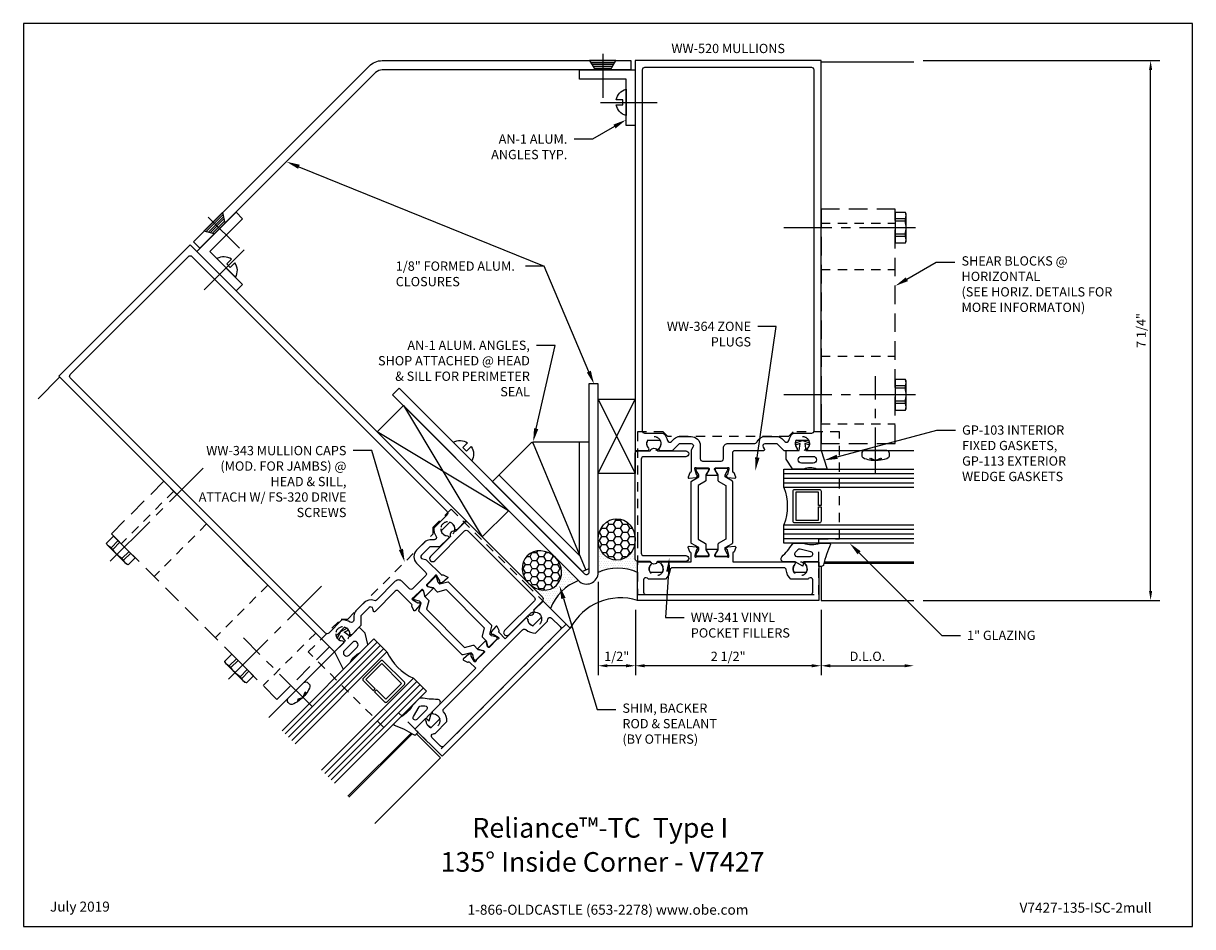
# Model space of a CAD drawing. Units: inches. Extents: x -7.9 to 7.9, y 0 to 12.2.
import ezdxf
from ezdxf import colors
from ezdxf.entities.mleader import LeaderData, LeaderLine
from ezdxf.enums import TextEntityAlignment as Align
from ezdxf.math import Vec2, Vec3

# ---------------------------------------------------------------- set-up
doc = ezdxf.new("R2010")
doc.units = ezdxf.units.IN
doc.header["$MEASUREMENT"] = 0
for name, pattern in [('CENTER', [2, 1.25, -0.25, 0.25, -0.25]), ('CENTER2', [1.125, 0.75, -0.125, 0.125, -0.125]), ('HIDDEN', [0.375, 0.25, -0.125]), ('HIDDEN2', [0.1875, 0.125, -0.0625])]:
    doc.linetypes.add(name, pattern=pattern)
for name, color, linetype in [('Accessory', 7, 'Continuous'), ('Dimension', 3, 'Continuous'), ('Extrusion', 1, 'Continuous'), ('Fastener', 7, 'Continuous'), ('Formed_aluminum', 1, 'Continuous'), ('Gasket', 7, 'Continuous'), ('Glazing', 4, 'Continuous'), ('Misc', 7, 'Continuous'), ('Sealant', 3, 'Continuous'), ('Tag', 7, 'Continuous'), ('Text', 6, 'Continuous'), ('Thermal', 2, 'Continuous'), ('Vis_beyond', 7, 'Continuous')]:
    doc.layers.add(name, color=color, linetype=linetype)
doc.styles.get("Standard").update_dxf_attribs({"font": 'arial.ttf'})
doc.dimstyles.new('FULL', dxfattribs={"dimtxt": 0.125, "dimasz": 0.125, "dimexe": 0.125, "dimexo": 0.125, "dimgap": 0.0625, "dimtad": 1, "dimdec": 4, "dimzin": 3, "dimdsep": 46, "dimlunit": 4, "dimtxsty": 'Standard', "dimcen": 0.125, "dimclrd": 256, "dimclre": 256, "dimclrt": 256, "dimadec": 0, "dimazin": 0, "dimtfac": 1, "dimtdec": 4, "dimtofl": 0, "dimtmove": 0, "dimatfit": 3, "dimfxl": 0, "dimfrac": 2, "dimtolj": 1, "dimtzin": 3, "dimarcsym": 0})
pattern_1 = [(0, (-17.237603, 4.36111), (0.015625, 0.03125), [0, -0.03125])]
pattern_2 = [(0, (-17.237603, 3.36111), (0.09375, 0.05412659), [0.0625, -0.125]), (120, (-17.237603, 3.36111), (-0.09375, 0.05412659), [0.0625, -0.125]), (60, (-17.237603, 3.36111), (2e-17, 0.10825318), [-0.125, 0.0625])]

# ---------------------------------------------------------------- blocks, each defined once
blk = doc.blocks.new('Web_Detail_Title_Block')
at = {"layer": 'defpoints'}
blk.add_lwpolyline([(-5.5, 0), (5.5, 0), (5.5, 8.5), (-5.5, 8.5)], close=True, dxfattribs=at)
at = {"layer": 'Tag', "insert": (0, 0.112), "char_height": 0.094, "attachment_point": 8}
blk.add_mtext_dynamic_manual_height_columns('1-866-OLDCASTLE (653-2278) www.obe.com', width=2.87905, gutter_width=0.625, heights=[0.123], dxfattribs=at)
at = {"layer": 'Tag'}
for tag, p, height in [('SYSTEM_001', (-0.428, 0.837), 0.185), ('DET_NAME_NO_001', (-1.067, 0.484), 0.185), ('DETNO_TITLE_001', (3.872, 0.131), 0.094)]:
    blk.add_attdef(tag, p, '', height=height, dxfattribs=at)
blk.add_attdef('DATE', text='', height=0.094, dxfattribs=at).set_placement((-5.25, 0.112), align=Align.BOTTOM_LEFT)
blk = doc.blocks.new('ww539')
at = {"color": 1}
for points in [[(0.527, -0.374), (0.433, -0.366, -0.176327), (0.426, -0.362), (0.412, -0.348, -0.57735), (0.415, -0.335), (0.42, -0.333, 0.267949), (0.428, -0.325), (0.448, -0.249, 0.065543), (0.449, -0.246), (0.449, -0.24, 0.6885), (0.428, -0.232, -0.213422), (0.419, -0.236), (0.268, -0.236, 0.414214), (0.256, -0.248), (0.256, -0.257, 0.137872), (0.258, -0.263), (0.294, -0.322, -0.585524), (0.287, -0.334), (0.151, -0.334, -0.585524), (0.144, -0.322), (0.18, -0.263, 0.137872), (0.182, -0.257), (0.182, -0.248, 0.414214), (0.17, -0.236), (0.019, -0.236, -0.213422), (0.01, -0.232, 0.6885), (-0.011, -0.24), (-0.011, -0.246, 0.065543), (-0.01, -0.249), (0.01, -0.325, 0.267949), (0.018, -0.333), (0.023, -0.335, -0.57735), (0.026, -0.348), (0.012, -0.362, -0.176327), (0.005, -0.366), (-0.089, -0.374, -0.548619), (-0.101, -0.358), (-0.08, -0.302, -0.263828), (-0.072, -0.295, 0.359617), (-0.062, -0.283), (-0.062, -0.031, 0.414214), (-0.093, 0), (-0.48, 0, -0.594879), (-0.491, 0.02), (-0.474, 0.046, 0.594879), (-0.5, 0.094), (-0.656, 0.094), (-0.75, 0), (-0.917, 0, -0.650508), (-0.93, 0.03, 0.325097), (-0.918, 0.14), (-1.082, 0.14, 0.325097), (-1.07, 0.03, -0.650508), (-1.083, 0), (-1.25, 0), (-1.25, 5.25), (1.25, 5.25), (1.25, 0), (1.083, 0, -0.650508), (1.07, 0.03, 0.325097), (1.082, 0.14), (0.918, 0.14, 0.325097), (0.93, 0.03, -0.650508), (0.917, 0), (0.75, 0), (0.656, 0.094), (0.5, 0.094, 0.594879), (0.474, 0.046), (0.495, 0.014, -0.144949), (0.5, -0.003), (0.5, -0.283, 0.359617), (0.51, -0.295, -0.263828), (0.518, -0.302), (0.539, -0.358, -0.548619)], [(0.001, 0.094), (-0.357, 0.094, -0.298978), (-0.385, 0.113, 0.298978), (-0.5, 0.188), (-0.656, 0.188, 0.198912), (-0.722, 0.16), (-0.764, 0.119, -0.592006), (-0.816, 0.134, 0.158392), (-0.875, 0.234), (-1.125, 0.234, -0.414214), (-1.156, 0.265), (-1.156, 5.125, -0.414214), (-1.125, 5.156), (1.125, 5.156, -0.414214), (1.156, 5.125), (1.156, 0.265, -0.414214), (1.125, 0.234), (0.875, 0.234, 0.158392), (0.816, 0.134, -0.592006), (0.764, 0.119), (0.722, 0.16, 0.198912), (0.656, 0.188), (0.5, 0.188, 0.414214), (0.375, 0.063), (0.375, -0.111, -0.414214), (0.344, -0.142), (0.094, -0.142, -0.414214), (0.063, -0.111), (0.063, 0.032, 0.414214)]]:
    blk.add_lwpolyline(points, format="xyb", close=True, dxfattribs=at)
at = {"ltscale": 0.75, "flags": 1}
blk.add_attdef('PD196GP104XXX', (0, 0), '', height=0.0005, dxfattribs=at)
blk = doc.blocks.new('ww219')
at = {"linetype": 'Continuous'}
for points in [[(0.539, -1.307, 0.548619), (0.527, -1.291), (0.433, -1.299, 0.176327), (0.426, -1.303), (0.412, -1.317, 0.57735), (0.415, -1.33), (0.42, -1.332, -0.267949), (0.428, -1.34), (0.448, -1.416, -0.065543), (0.449, -1.419), (0.449, -1.425, -0.6885), (0.428, -1.433, 0.213422), (0.419, -1.429), (0.268, -1.429, -0.414214), (0.256, -1.417), (0.256, -1.408, -0.137872), (0.258, -1.402), (0.294, -1.343, 0.585524), (0.287, -1.331), (0.151, -1.331, 0.585524), (0.144, -1.343), (0.18, -1.402, -0.137872), (0.182, -1.408), (0.182, -1.417, -0.414214), (0.17, -1.429), (0.019, -1.429, 0.213422), (0.01, -1.433, -0.6885), (-0.011, -1.425), (-0.011, -1.419, -0.065543), (-0.01, -1.416), (0.01, -1.34, -0.267949), (0.018, -1.332), (0.023, -1.33, 0.57735), (0.026, -1.317), (0.012, -1.303, 0.176327), (0.005, -1.299), (-0.089, -1.291, 0.548619), (-0.101, -1.307), (-0.08, -1.363, 0.263828), (-0.072, -1.37, -0.359617), (-0.062, -1.382), (-0.062, -1.5), (-0.886, -1.5, 0.650508), (-0.899, -1.53, -0.325097), (-0.887, -1.64), (-1.051, -1.64, -0.325097), (-1.039, -1.53, 0.650508), (-1.052, -1.5), (-1.219, -1.5), (-1.219, -2.019), (1.219, -2.019), (1.219, -1.5), (1.052, -1.5, 0.650508), (1.039, -1.53, -0.325097), (1.051, -1.64), (0.887, -1.64, -0.325097), (0.899, -1.53, 0.650508), (0.886, -1.5), (0.5, -1.5), (0.5, -1.382, -0.359617), (0.51, -1.37, 0.263828), (0.518, -1.363)], [(1.139, -1.908, -0.414214), (1.108, -1.939), (-1.108, -1.939, -0.414214), (-1.139, -1.908), (-1.139, -1.744, -0.653705), (-1.087, -1.721, 0.029281), (-1.071, -1.734), (-0.844, -1.734, 0.193639), (-0.782, -1.608, -0.390577), (-0.751, -1.58), (0.751, -1.58, -0.390577), (0.782, -1.608, 0.193639), (0.844, -1.734), (1.071, -1.734, 0.029281), (1.087, -1.721, -0.653705), (1.139, -1.744)]]:
    blk.add_lwpolyline(points, format="xyb", close=True, dxfattribs=at)
at = {"ltscale": 0.75, "flags": 9}
blk.add_attdef('PD195GP103', (0, 0), '', height=0.0005, dxfattribs=at)
blk = doc.blocks.new('30mm_279800')
blk.add_lwpolyline([(0.08, 0.026), (0.08, 0.017, -0.414214), (0.068, 0.006), (-0.079, 0.006, -0.414214), (-0.09, 0.017), (-0.09, 0.026, -0.137872), (-0.088, 0.032), (-0.053, 0.09), (-0.053, 0.121), (-0.151, 0.177, -0.267949), (-0.156, 0.186), (-0.156, 1.007, -0.267949), (-0.151, 1.016), (-0.053, 1.072), (-0.053, 1.103), (-0.088, 1.161, -0.137872), (-0.09, 1.167), (-0.09, 1.176, -0.414214), (-0.079, 1.187), (0.068, 1.187, -0.414214), (0.08, 1.176), (0.08, 1.167, -0.137872), (0.078, 1.161), (0.043, 1.103), (0.043, 1.026, -0.267949), (0.038, 1.017), (-0.063, 0.959), (-0.063, 0.234), (0.038, 0.176, -0.267949), (0.043, 0.167), (0.043, 0.09), (0.078, 0.032, -0.137872)], format="xyb", close=True)
blk = doc.blocks.new('ww520')
for name in ['ww539', 'ww219']:
    blk.add_blockref(name, (0, 0))
at = {"layer": 'Thermal', "ltscale": 0.75}
blk.add_blockref('30mm_279800', (0.095, -1.429), dxfattribs=at)
at = {"layer": 'Thermal', "ltscale": 0.75, "xscale": -1}
blk.add_blockref('30mm_279800', (0.343, -1.429), dxfattribs=at)
at = {"ltscale": 0.75, "flags": 1}
for tag, p in [('WW-539', (-0.362, 4.91)), ('30MM_279800', (0.701, -0.818)), ('WW-219', (-0.259, -1.821))]:
    blk.add_attdef(tag, p, '', height=0.125, dxfattribs=at)
blk = doc.blocks.new('ww341')
at = {"ltscale": 0.75}
blk.add_lwpolyline([(0.952, -1.495, 0.733799), (1.048, -1.495), (1.219, -1.495, 0.414214), (1.25, -1.464), (1.25, -0.036, 0.414214), (1.219, -0.005), (1.048, -0.005, 0.733799), (0.952, -0.005), (0.571, -0.005, 1), (0.571, -0.085), (1.139, -0.085, -0.414214), (1.17, -0.116), (1.17, -1.384, -0.414214), (1.139, -1.415), (0.571, -1.415, 1), (0.571, -1.495)], format="xyb", close=True, dxfattribs=at)
blk = doc.blocks.new('WW343_modJamb_Plan_BF')
at = {"linetype": 'ByBlock'}
blk.add_lwpolyline([(0.255, -0.904), (0.255, -1.654), (2.693, -1.654), (2.693, -0.904), (2.974, -0.904), (2.974, 0.534), (2.349, 0.534), (2.287, 0.472), (0.661, 0.472), (0.599, 0.534), (0.255, 0.534)], close=True, dxfattribs=at)
for centre in [(0.474, 0.378), (2.474, 0.378), (0.505, -1.309), (2.443, -1.309)]:
    blk.add_circle(centre, 0.095, dxfattribs=at)
blk = doc.blocks.new('gp103_dyn')
at = {"linetype": 'ByBlock'}
for points in [[(-0.343, 0.196, -0.181296), (-0.343, 0.013, 0.089915), (-0.343, 0.01), (-0.343, -0.127, 0.253837), (-0.339, -0.136), (-0.209, -0.22), (-0.093, -0.22), (-0.093, -0.045), (0.001, -0.03), (-0.018, -0.086), (0.011, -0.095), (0.042, 0), (0.011, 0.095), (-0.018, 0.086), (0.001, 0.03), (-0.093, 0.045), (-0.093, 0.25), (-0.33, 0.329, 0.511409), (-0.343, 0.319), (-0.343, 0.2, 0.089915)], [(-0.263, -0.012, 1), (-0.173, -0.012), (-0.173, 0.143, 1), (-0.263, 0.143)]]:
    blk.add_lwpolyline(points, format="xyb", close=True, dxfattribs=at)
blk = doc.blocks.new('*U8')
at = {"linetype": 'ByBlock'}
for points in [[(0.062, 0), (0, 0), (0, -0.204), (0.058, -0.215), (0, -0.316), (0, -0.467, -0.661757), (-0.068, -0.496, 0.034871), (-0.237, -0.354, -0.240121), (-0.25, -0.329), (-0.25, -0.207, -0.070536), (-0.25, -0.205, 0.141777), (-0.25, 0.016, -0.070536), (-0.25, 0.018), (-0.25, 0.151, -0.546649), (-0.236, 0.16, 0.05051), (0.039, 0.066, -0.348792), (0.062, 0.037)], [(-0.073, -0.294), (-0.073, -0.111, 0.885636), (-0.135, -0.104), (-0.171, -0.25, 0.262732), (-0.163, -0.279), (-0.126, -0.316, 0.668179)]]:
    blk.add_lwpolyline(points, format="xyb", close=True, dxfattribs=at)
blk = doc.blocks.new('1.000_glass175')
at = {"linetype": 'ByBlock', "ltscale": 0.75}
for p, q in [((-0.938, 1.75), (-0.938, 0)), ((-0.876, 1.75), (-0.876, 0)), ((-0.814, 1.75), (-0.814, 0)), ((-0.186, 0), (-0.186, 1.75)), ((-0.124, 0), (-0.124, 1.75)), ((-0.062, 0), (-0.062, 1.75))]:
    blk.add_line(p, q, dxfattribs=at)
for points in [[(-1, 1.75), (-1, 0), (-0.752, 0), (-0.752, 1.75)], [(-0.248, 1.75), (-0.248, 0), (0, 0), (0, 1.75)]]:
    blk.add_lwpolyline(points, dxfattribs=at)
at = {"linetype": 'ByBlock'}
blk.add_lwpolyline([(-0.296, 0.5), (-0.49, 0.5), (-0.49, 0.464), (-0.312, 0.464), (-0.312, 0.161), (-0.688, 0.161), (-0.688, 0.464), (-0.51, 0.464), (-0.51, 0.5), (-0.704, 0.5, 0.414214), (-0.724, 0.48), (-0.724, 0.145, 0.414214), (-0.704, 0.125), (-0.296, 0.125, 0.414214), (-0.276, 0.145), (-0.276, 0.48, 0.414214)], format="xyb", close=True, dxfattribs=at)
blk.add_arc((-0.5, -0.665), 0.711, 69.2421, 110.7579, dxfattribs=at)
blk = doc.blocks.new('FS9_BF')
at = {"linetype": 'CENTER2'}
blk.add_line((0.27, 0), (-1.5, 0), dxfattribs=at)
at = {"linetype": 'ByBlock'}
for p, q in [((0.135, 0.119), (0, 0.119)), ((0.135, 0.087), (0, 0.087)), ((0.135, -0.087), (0, -0.087)), ((0.135, -0.119), (0, -0.119))]:
    blk.add_line(p, q, dxfattribs=at)
blk.add_lwpolyline([(0, -0.206), (0.135, -0.206), (0.145, -0.185), (0.145, 0.185), (0.135, 0.206), (0, 0.206)], close=True, dxfattribs=at)
blk.add_lwpolyline([(0.135, -0.206, 0.224461), (0.135, -0.119), (0.135, -0.087, 0.11223), (0.135, 0.087), (0.135, 0.119, 0.224461), (0.135, 0.206)], format="xyb", dxfattribs=at)
blk = doc.blocks.new('FS115')
at = {"linetype": 'CENTER', "ltscale": 0.5}
blk.add_line((-0.314, 0), (1, 0), dxfattribs=at)
at = {"linetype": 'ByBlock', "lineweight": -2}
blk.add_lwpolyline([(-0.131, 0.036), (-0.11, 0.08), (-0.102, 0.066), (-0.124, 0.02, 0.225245), (-0.124, -0.02), (-0.102, -0.066), (-0.11, -0.08), (-0.131, -0.036, 0.065205), (-0.106, -0.149), (-0.097, -0.167, 0.284808), (-0.066, -0.187), (-0.041, -0.187, 0.376491), (0, -0.152), (0, 0.152, 0.376491), (-0.041, 0.187), (-0.066, 0.187, 0.284808), (-0.097, 0.167), (-0.106, 0.149, 0.11703), (-0.131, -0.036)], format="xyb", dxfattribs=at)
blk = doc.blocks.new('WW181-01')
at = {"linetype": 'HIDDEN2'}
for p, q in [((0, 3.061), (1, 3.061)), ((0, 2.436), (1, 2.436)), ((0, 1.271), (1, 1.271)), ((0, 0.359), (1, 0.359))]:
    blk.add_line(p, q, dxfattribs=at)
at = {"linetype": 'HIDDEN'}
blk.add_lwpolyline([(0, 0.096), (1, 0.096), (1, 3.25), (0, 3.25)], close=True, dxfattribs=at)
for p in [(1, 3), (1, 0.75)]:
    blk.add_blockref('FS9_BF', p)
at = {"rotation": 90}
blk.add_blockref('FS115', (0.735, 0), dxfattribs=at)
blk = doc.blocks.new('an1')
at = {"ltscale": 0.75}
blk.add_lwpolyline([(0, 0.75), (0.125, 0.75), (0.125, 0.125), (0.75, 0.125), (0.75, 0), (0, 0)], close=True, dxfattribs=at)
blk = doc.blocks.new('Gen_FH')
for p, q in [((-0.025, 0.163), (-0.025, -0.162)), ((0.091, 0), (-0.5, 0)), ((-0.1, 0.116), (-0.1, -0.117)), ((-0.075, 0.132), (-0.075, -0.132)), ((-0.05, 0.147), (-0.05, -0.147))]:
    blk.add_line(p, q)
blk.add_lwpolyline([(0, 0.178), (-0.125, 0.101), (-0.125, -0.102), (0, -0.177)], close=True)
blk = doc.blocks.new('Gen_Slotted_RH')
at = {"linetype": 'ByBlock'}
blk.add_line((-0.343, 0), (0.418, 0), dxfattribs=at)
blk.add_lwpolyline([(-0.043, -0.034), (-0.043, 0.034), (-0.132, 0.034), (-0.132, 0.034, -0.28999), (0, 0.177), (0, -0.177, -0.28999), (-0.132, -0.034), (-0.132, -0.034)], format="xyb", close=True, dxfattribs=at)
blk = doc.blocks.new('*D16')
at = {"layer": 'defpoints', "color": 0, "transparency": 16777216}
for p in [(0.368, 4.393), (2.868, 4.393), (0.368, 3.513)]:
    blk.add_point(p, dxfattribs=at)
at = {"layer": 'Dimension', "lineweight": -2, "transparency": 16777216}
for p, q in [((0.368, 4.268), (0.368, 3.388)), ((2.868, 4.268), (2.868, 3.388)), ((2.743, 3.513), (0.493, 3.513))]:
    blk.add_line(p, q, dxfattribs=at)
at = {"layer": 'Dimension', "transparency": 16777216}
for points in [[(0.493, 3.534), (0.493, 3.492), (0.368, 3.513)], [(2.743, 3.534), (2.743, 3.492), (2.868, 3.513)]]:
    blk.add_solid(points, dxfattribs=at)
at = {"layer": 'Dimension', "transparency": 16777216, "insert": (1.618, 3.64), "char_height": 0.125, "attachment_point": 5}
blk.add_mtext('\\A1;2 1/2"', dxfattribs=at)
blk = doc.blocks.new('*D17')
at = {"layer": 'defpoints', "color": 0, "transparency": 16777216}
for p in [(-0.132, 4.77), (0.368, 4.393), (-0.132, 3.513)]:
    blk.add_point(p, dxfattribs=at)
at = {"layer": 'Dimension', "lineweight": -2, "transparency": 16777216}
for p, q in [((-0.132, 4.645), (-0.132, 3.388)), ((0.368, 4.268), (0.368, 3.388)), ((0.243, 3.513), (-0.007, 3.513))]:
    blk.add_line(p, q, dxfattribs=at)
at = {"layer": 'Dimension', "transparency": 16777216}
for points in [[(-0.007, 3.534), (-0.007, 3.492), (-0.132, 3.513)], [(0.243, 3.534), (0.243, 3.492), (0.368, 3.513)]]:
    blk.add_solid(points, dxfattribs=at)
at = {"layer": 'Dimension', "transparency": 16777216, "insert": (0.118, 3.64), "char_height": 0.125, "attachment_point": 5}
blk.add_mtext('\\A1;1/2"', dxfattribs=at)
blk = doc.blocks.new('*D18')
at = {"layer": 'defpoints', "color": 0, "transparency": 16777216}
for p in [(4.118, 11.662), (7.305, 11.662), (4.118, 4.393)]:
    blk.add_point(p, dxfattribs=at)
at = {"layer": 'Dimension', "lineweight": -2, "transparency": 16777216}
for p, q in [((4.243, 11.662), (7.43, 11.662)), ((7.305, 4.518), (7.305, 11.537)), ((4.243, 4.393), (7.43, 4.393))]:
    blk.add_line(p, q, dxfattribs=at)
at = {"layer": 'Dimension', "transparency": 16777216}
for points in [[(7.284, 11.537), (7.326, 11.537), (7.305, 11.662)], [(7.284, 4.518), (7.326, 4.518), (7.305, 4.393)]]:
    blk.add_solid(points, dxfattribs=at)
at = {"layer": 'Dimension', "transparency": 16777216, "insert": (7.178, 8.028), "char_height": 0.125, "attachment_point": 5, "rotation": 90}
blk.add_mtext('\\A1;7 1/4"', dxfattribs=at)
blk = doc.blocks.new('*D19')
at = {"layer": 'defpoints', "color": 0, "transparency": 16777216}
for p in [(2.868, 4.393), (4.118, 4.393), (4.118, 3.513)]:
    blk.add_point(p, dxfattribs=at)
at = {"layer": 'Dimension', "lineweight": -2, "transparency": 16777216}
for p, q in [((2.868, 4.268), (2.868, 3.388)), ((2.993, 3.513), (3.993, 3.513))]:
    blk.add_line(p, q, dxfattribs=at)
at = {"layer": 'Dimension', "transparency": 16777216}
for points in [[(2.993, 3.534), (2.993, 3.492), (2.868, 3.513)], [(3.993, 3.534), (3.993, 3.492), (4.118, 3.513)]]:
    blk.add_solid(points, dxfattribs=at)
at = {"layer": 'Dimension', "transparency": 16777216, "insert": (3.493, 3.64), "char_height": 0.125, "attachment_point": 5}
blk.add_mtext('\\A1;D.L.O.', dxfattribs=at)

msp = doc.modelspace()

# ---------------------------------------------------------------- hatches: boundary and pattern name
at = {"layer": 'Sealant'}
h = msp.add_hatch(dxfattribs=at)
h.set_pattern_fill('HONEY', color=256, scale=0.5)
h.set_pattern_definition(pattern_2)
edge = h.paths.add_edge_path()
edge.add_ellipse((0.11791, 5.21362), major_axis=(0, 0.27976), ratio=0.89362222, start_angle=0, end_angle=360)
h = msp.add_hatch(dxfattribs=at)
h.set_pattern_fill('DOTS', color=256, scale=0.5)
h.set_pattern_definition(pattern_1)
edge = h.paths.add_edge_path()
edge.add_arc((0.39891, 4.94817), 0.031, 180, 270, ccw=False)
edge.add_line((0.36791, 4.94817), (0.36791, 5.21362))
edge.add_ellipse((0.11791, 5.21362), major_axis=(0, 0.27976), ratio=0.89362222, start_angle=90, end_angle=270, ccw=False)
edge.add_line((-0.13209, 5.21362), (-0.13209, 4.76958))
edge.add_arc((0.13341, 4.18605), 0.6411, 65.535157, 114.464843, ccw=False)
edge.add_line((0.39891, 4.76958), (0.39891, 4.91717))
h = msp.add_hatch(dxfattribs=at)
h.set_pattern_fill('HONEY', color=256, scale=0.5)
h.set_pattern_definition(pattern_2)
edge = h.paths.add_edge_path()
edge.add_ellipse((-0.88916, 4.79648), major_axis=(-0.19782, 0.19782), ratio=0.89362222, start_angle=0, end_angle=360, ccw=False)
h = msp.add_hatch(dxfattribs=at)
h.set_pattern_fill('DOTS', color=256, scale=0.5)
h.set_pattern_definition(pattern_1)
edge = h.paths.add_edge_path()
edge.add_arc((-0.90014, 4.41008), 0.031, -45, 45)
edge.add_line((-0.87822, 4.432), (-1.06593, 4.61971))
edge.add_ellipse((-0.88916, 4.79648), major_axis=(-0.19782, 0.19782), ratio=0.89362222, start_angle=90, end_angle=270)
edge.add_line((-0.71238, 4.97326), (-0.39839, 4.65927))
edge.add_arc((-0.17351, 4.05892), 0.6411, 110.535157, 159.464843)
edge.add_line((-0.77387, 4.2838), (-0.87822, 4.38816))

# ---------------------------------------------------------------- linework, layer by layer
at = {"layer": 'Fastener', "linetype": 'ByBlock'}
msp.add_lwpolyline([(-1.95274, 6.45121), (-1.90466, 6.40312), (-1.84172, 6.46606), (-1.84172, 6.46606, -0.28998994), (-1.83364, 6.27129), (-2.08457, 6.52223, -0.28998994), (-1.88981, 6.51414), (-1.88981, 6.51414)], format="xyb", close=True, dxfattribs=at)
at = {"layer": 'Formed_aluminum'}
for points in [[(-3.12792, 11.50055), (-5.49351, 9.13496), (-5.5819, 9.22335), (-3.21631, 11.58894, -0.19891237), (-3.03953, 11.66217), (0.30591, 11.66217), (0.30591, 11.53717), (-3.03953, 11.53717, 0.19891237)], [(-0.13209, 4.76958), (-0.13209, 7.30746), (-0.25709, 7.30746), (-0.25709, 4.76958, -0.66817864), (-0.31001, 4.74766), (-2.81166, 7.24932), (-2.90005, 7.16093), (-0.39839, 4.65927, 0.66817864)]]:
    msp.add_lwpolyline(points, format="xyb", close=True, dxfattribs=at)
at = {"layer": 'Misc'}
for p, q in [((-0.13209, 6.10176), (0.36791, 7.10176)), ((-0.13209, 7.10176), (0.36791, 6.10176)), ((-2.7546, 7.01548), (-1.69394, 5.24771)), ((-1.34038, 5.60126), (-3.10815, 6.66192))]:
    msp.add_line(p, q, dxfattribs=at)
for points in [[(0.36791, 6.10176), (-0.13209, 6.10176), (-0.13209, 7.10176), (0.36791, 7.10176)], [(-1.69394, 5.24771), (-1.34038, 5.60126), (-2.7546, 7.01548), (-3.10815, 6.66192)]]:
    msp.add_lwpolyline(points, close=True, dxfattribs=at)
at = {"layer": 'Sealant'}
for centre, radius, start, end in [((0.13341, 4.18605), 0.6411, 65.535157, 114.464843), ((-0.17351, 4.05892), 0.6411, 110.535157, 159.464843), ((0.17165, 3.65969), 0.76769, 72.780135, 152.219865)]:
    msp.add_arc(centre, radius, start, end, dxfattribs=at)
msp.add_ellipse((0.11791, 5.21362), major_axis=(0, 0.27976), ratio=0.89362222, dxfattribs=at)
at = {"layer": 'Sealant', "extrusion": (0, 0, -1)}
msp.add_ellipse((-0.88916, 4.79648), major_axis=(-0.19782, 0.19782), ratio=0.89362222, dxfattribs=at)
at = {"layer": 'Vis_beyond'}
for p, q in [((2.86791, 11.64617), (4.11791, 11.64617)), ((-7.38219, 7.40043), (-7.67373, 7.10889)), ((-1.00709, 6.5054), (-0.30066, 4.79995)), ((-0.38209, 4.99652), (-0.38209, 6.53049)), ((2.86791, 6.41217), (4.11791, 6.41217)), ((-0.38209, 4.99652), (-1.46677, 6.0812)), ((2.90748, 4.89317), (4.11791, 4.89317)), ((2.91231, 4.91217), (4.11791, 4.91217)), ((-0.25709, 4.818), (-0.34424, 4.7819)), ((-3.6812, 3.69943), (-4.56508, 2.81555)), ((-2.65193, 2.60738), (-3.50442, 1.75489)), ((-2.63507, 2.59737), (-3.49098, 1.74146))]:
    msp.add_line(p, q, dxfattribs=at)
for points in [[(-1.00709, 6.5054), (-1.02482, 6.52314), (-1.55515, 5.99281), (-0.34424, 4.7819)], [(-1.00709, 6.5054), (-1.00709, 6.53049), (-0.25709, 6.53049), (-0.25709, 4.818)], [(2.86791, 4.84996), (2.86791, 4.39297), (4.11791, 4.39297)], [(-2.57655, 2.59479), (-2.25341, 2.27164), (-3.13729, 1.38776)]]:
    msp.add_lwpolyline(points, dxfattribs=at)

# ---------------------------------------------------------------- block references
at = {"layer": 'Accessory', "linetype": 'HIDDEN2'}
msp.add_blockref('WW343_modJamb_Plan_BF', (0.14403, 6.12748), dxfattribs=at)
at = {"layer": 'Accessory', "linetype": 'HIDDEN2', "xscale": -1, "rotation": 44.99999999999984}
msp.add_blockref('WW343_modJamb_Plan_BF', (-1.55382, 5.42421), dxfattribs=at)
at = {"layer": 'Extrusion', "xscale": -1}
msp.add_blockref('ww520', (1.61791, 6.41217), dxfattribs=at)
at = {"layer": 'Extrusion', "rotation": 44.99999999999992}
msp.add_blockref('ww520', (-2.79731, 4.58332), dxfattribs=at)
at = {"layer": 'Fastener', "rotation": 90}
msp.add_blockref('Gen_FH', (-0.06959, 11.66217), dxfattribs=at)
at = {"layer": 'Fastener'}
msp.add_blockref('Gen_Slotted_RH', (0.24291, 11.09967), dxfattribs=at)
at = {"layer": 'Fastener', "xscale": -1}
for name, p, rotation in [('Gen_FH', (-5.31638, 9.48887), 314.9999999999999), ('Gen_Slotted_RH', (-5.1396, 8.87015), 44.99999999999984)]:
    msp.add_blockref(name, p, dxfattribs=dict(at, rotation=rotation))
at = {"layer": 'Gasket', "xscale": -1}
for name, p, rotation in [('gp103_dyn', (2.61791, 6.50537), 269.9999999999999), ('*U8', (-2.59862, 2.6607), 134.9999999999999)]:
    msp.add_blockref(name, p, dxfattribs=dict(at, rotation=rotation))
at = {"layer": 'Gasket'}
for name, p, rotation in [('*U8', (2.83691, 4.91217), 270), ('gp103_dyn', (-3.57032, 3.94211), 135)]:
    msp.add_blockref(name, p, dxfattribs=dict(at, rotation=rotation))
at = {"layer": 'Glazing', "xscale": -1, "rotation": 269.9999999999999}
msp.add_blockref('1.000_glass175', (2.36791, 6.16217), dxfattribs=at)
at = {"layer": 'Glazing', "rotation": 135}
msp.add_blockref('1.000_glass175', (-3.15087, 3.87621), dxfattribs=at)
at = {"layer": 'Misc', "rotation": 180}
msp.add_blockref('an1', (0.36791, 11.53717), dxfattribs=at)
at = {"layer": 'Misc', "xscale": -1}
for name, p, rotation in [('an1', (-5.53735, 9.09112), 224.9999999999999), ('WW181-01', (-3.6812, 3.69943), 44.99999999999984)]:
    msp.add_blockref(name, p, dxfattribs=dict(at, rotation=rotation))
at = {"layer": 'Misc'}
msp.add_blockref('WW181-01', (2.86791, 6.41217), dxfattribs=at)
at = {"layer": 'Tag'}
ref = msp.add_blockref('Web_Detail_Title_Block', (0, 0), dxfattribs=dict(at, xscale=1.431, yscale=1.431, zscale=1.431))
ref.add_attrib('SYSTEM_001', '%%UReliance™-TC  Type I', (-1.82705, 1.19839), dxfattribs={"height": 0.264735})
ref.add_attrib('DET_NAME_NO_001', '%%U135%%D Inside Corner - V7427', (-2.25467, 0.73873), dxfattribs={"height": 0.264735})
ref.add_attrib('DETNO_TITLE_001', 'V7427-135-ISC-2mull', (5.54087, 0.18717), dxfattribs={"height": 0.134514})
ref.add_attrib('DATE', 'July 2019', dxfattribs={"height": 0.134514}).set_placement((-7.51275, 0.16027), align=Align.BOTTOM_LEFT)
at = {"layer": 'Thermal', "xscale": -1}
msp.add_blockref('ww341', (1.61791, 6.41217), dxfattribs=at)
at = {"layer": 'Thermal', "rotation": 44.99999999999992}
msp.add_blockref('ww341', (-2.79731, 4.58332), dxfattribs=at)

# ---------------------------------------------------------------- texts
at = {"layer": 'Text'}
msp.add_text('WW-520 MULLIONS', height=0.125, dxfattribs=at).set_placement((1.61791, 11.72417), align=Align.BOTTOM_CENTER)

# ---------------------------------------------------------------- dimensions: what is measured, and where the dimension line sits
at = {"layer": 'Dimension'}
dim = msp.add_linear_dim(base=(7.30523, 11.66217), p1=(4.11791, 4.39297), p2=(4.11791, 11.66217), angle=90, dimstyle='FULL', dxfattribs=at)
dim.commit()
dim.dimension.update_dxf_attribs({"geometry": '*D18', "text_midpoint": (7.1781, 8.02757)})
for base, p1, p2, picture, middle in [((-0.13209, 3.5127), (0.36791, 4.39297), (-0.13209, 4.76958), '*D17', (0.11791, 3.63983)), ((0.36791, 3.5127), (2.86791, 4.39297), (0.36791, 4.39297), '*D16', (1.61791, 3.63983))]:
    dim = msp.add_linear_dim(base=base, p1=p1, p2=p2, dimstyle='FULL', dxfattribs=at)
    dim.commit()
    dim.dimension.update_dxf_attribs({"geometry": picture, "text_midpoint": middle})
dim = msp.add_linear_dim(base=(4.11791, 3.5127), p1=(2.86791, 4.39297), p2=(4.11791, 4.39297), text='D.L.O.', dimstyle='FULL', override={"dimse2": 1}, dxfattribs=at)
dim.commit()
dim.dimension.update_dxf_attribs({"geometry": '*D19', "text_midpoint": (3.49291, 3.63988)})

# ---------------------------------------------------------------- leaders
at = {"layer": 'Text'}
ml = msp.add_multileader_mtext('Standard', dxfattribs=at)
ml.set_content('AN-1 ALUM. ANGLES TYP.', color=256)
ml.set_leader_properties()
ml.build(insert=Vec2(0, 0))
ml.multileader.update_dxf_attribs({"dogleg_length": 0.25, "arrow_head_size": 0.18})
ctx = ml.context
ctx.base_point, ctx.char_height, ctx.arrow_head_size, ctx.landing_gap_size, ctx.plane_origin = Vec3(-1.7676, 10.60464), 0.125, 0.18, 0.09, Vec3(0.24291, 10.86478)
ctx.text_align_type = 2
notes = []
notes.append((ctx, [(0, (1, 1, 0), (-0.20765, 10.60464), (-1, 0), 0.25, [(0, [(0.24291, 10.86478)], 0, [])])]))
ctx.mtext.insert, ctx.mtext.width, ctx.mtext.alignment, ctx.mtext.flow_direction = Vec3(-0.54765, 10.66821), 1.3593709, 3, 5
ml = msp.add_multileader_mtext('Standard', dxfattribs=at)
ml.set_content('1/8" FORMED ALUM. CLOSURES', color=256)
ml.set_leader_properties()
ml.build(insert=Vec2(0, 0))
ml.multileader.update_dxf_attribs({"dogleg_length": 0.25, "arrow_head_size": 0.18})
ctx = ml.context
ctx.base_point, ctx.char_height, ctx.arrow_head_size, ctx.landing_gap_size, ctx.plane_origin = Vec3(-2.94753, 8.89343), 0.125, 0.18, 0.09, Vec3(-3.43666, 9.40881)
notes.append((ctx, [(1, (1, 1, 0), (-0.85962, 8.89343), (-1, 0), 0.25, [(0, [(-4.32816, 10.30032)], 0, []), (1, [(-0.1878, 7.30746)], 0, [])])]))
ctx.mtext.insert, ctx.mtext.width, ctx.mtext.flow_direction = Vec3(-2.85753, 8.95699), 1.943201, 5
ml = msp.add_multileader_mtext('Standard', dxfattribs=at)
ml.set_content('SHEAR BLOCKS @ HORIZONTAL\\P{\\C7;(SEE HORIZ. DETAILS FOR MORE INFORMATON)}', color=256)
ml.set_leader_properties()
ml.build(insert=Vec2(0, 0))
ml.multileader.update_dxf_attribs({"dogleg_length": 0.25, "arrow_head_size": 0.18})
ctx = ml.context
ctx.base_point, ctx.char_height, ctx.arrow_head_size, ctx.landing_gap_size, ctx.plane_origin = Vec3(4.66932, 8.94643), 0.125, 0.18, 0.09, Vec3(3.86791, 8.62808)
notes.append((ctx, [(0, (1, 1, 0), (4.41932, 8.94643), (1, 0), 0.25, [(0, [(3.86791, 8.62808)], 0, [])])]))
ctx.mtext.insert, ctx.mtext.width, ctx.mtext.flow_direction = Vec3(4.75932, 9.02731), 2.23538, 5
ml = msp.add_multileader_mtext('Standard', dxfattribs=at)
ml.set_content('WW-364 ZONE PLUGS', color=256)
ml.set_leader_properties()
ml.build(insert=Vec2(0, 0))
ml.multileader.update_dxf_attribs({"dogleg_length": 0.25, "arrow_head_size": 0.18})
ctx = ml.context
ctx.base_point, ctx.char_height, ctx.arrow_head_size, ctx.landing_gap_size, ctx.plane_origin = Vec3(0.72311, 8.08256), 0.125, 0.18, 0.09, Vec3(1.98424, 6.13884)
ctx.text_align_type = 2
notes.append((ctx, [(0, (1, 1, 0), (2.26608, 8.08256), (-1, 0), 0.25, [(0, [(1.98424, 6.13884)], 0, [])])]))
ctx.mtext.insert, ctx.mtext.width, ctx.mtext.alignment, ctx.mtext.flow_direction = Vec3(1.92608, 8.14613), 1.1959756, 3, 5
ml = msp.add_multileader_mtext('Standard', dxfattribs=at)
ml.set_content('AN-1 ALUM. ANGLES,\\P{\\C7;SHOP ATTACHED @ HEAD & SILL FOR PERIMETER SEAL}', color=256)
ml.set_leader_properties()
ml.build(insert=Vec2(0, 0))
ml.multileader.update_dxf_attribs({"dogleg_length": 0.25, "arrow_head_size": 0.18})
ctx = ml.context
ctx.base_point, ctx.char_height, ctx.arrow_head_size, ctx.landing_gap_size, ctx.plane_origin = Vec3(-2.91163, 7.82775), 0.125, 0.18, 0.09, Vec3(-0.49871, 5.27809)
ctx.text_align_type = 2
notes.append((ctx, [(1, (1, 1, 0), (-0.71159, 7.82775), (-1, 0), 0.25, [(0, [(-1.00709, 6.53049)], 0, [])])]))
ctx.mtext.insert, ctx.mtext.width, ctx.mtext.alignment, ctx.mtext.flow_direction = Vec3(-1.05159, 7.89132), 2.1513684, 3, 5
ml = msp.add_multileader_mtext('Standard', dxfattribs=at)
ml.set_content('GP-103 INTERIOR FIXED GASKETS,\\PGP-113 EXTERIOR WEDGE GASKETS', color=256)
ml.set_leader_properties()
ml.build(insert=Vec2(0, 0))
ml.multileader.update_dxf_attribs({"dogleg_length": 0.25, "arrow_head_size": 0.18})
ctx = ml.context
ctx.base_point, ctx.char_height, ctx.arrow_head_size, ctx.landing_gap_size, ctx.plane_origin = Vec3(4.67678, 6.68599), 0.125, 0.18, 0.09, Vec3(2.91172, 6.28003)
notes.append((ctx, [(0, (1, 1, 0), (4.42678, 6.68599), (1, 0), 0.25, [(0, [(2.91172, 6.28003)], 0, [])])]))
ctx.mtext.insert, ctx.mtext.width, ctx.mtext.flow_direction = Vec3(4.76678, 6.74955), 1.8300933, 5
ml = msp.add_multileader_mtext('Standard', dxfattribs=at)
ml.set_content('WW-343 MULLION CAPS (MOD. FOR JAMBS) @ HEAD & SILL,\\P{\\C7;ATTACH W/ FS-320 DRIVE SCREWS}', color=256)
ml.set_leader_properties()
ml.build(insert=Vec2(0, 0))
ml.multileader.update_dxf_attribs({"dogleg_length": 0.25, "arrow_head_size": 0.18})
ctx = ml.context
ctx.base_point, ctx.char_height, ctx.arrow_head_size, ctx.landing_gap_size, ctx.plane_origin = Vec3(-5.62815, 6.40946), 0.125, 0.18, 0.09, Vec3(-2.73712, 4.90825)
ctx.text_align_type = 2
notes.append((ctx, [(0, (1, 1, 0), (-3.18144, 6.40946), (-1, 0), 0.25, [(0, [(-2.73712, 4.90825)], 0, [])])]))
ctx.mtext.insert, ctx.mtext.width, ctx.mtext.alignment, ctx.mtext.flow_direction = Vec3(-3.52144, 6.47302), 2.0929941, 3, 5
ml = msp.add_multileader_mtext('Standard', dxfattribs=at)
ml.set_content('1" GLAZING', color=256)
ml.set_leader_properties()
ml.build(insert=Vec2(0, 0))
ml.multileader.update_dxf_attribs({"dogleg_length": 0.25, "arrow_head_size": 0.18})
ctx = ml.context
ctx.base_point, ctx.char_height, ctx.arrow_head_size, ctx.landing_gap_size, ctx.plane_origin = Vec3(4.74377, 3.92144), 0.125, 0.18, 0.09, Vec3(3.25305, 5.16217)
notes.append((ctx, [(0, (1, 1, 0), (4.49377, 3.92144), (1, 0), 0.25, [(0, [(3.25305, 5.16217)], 0, [])])]))
ctx.mtext.insert, ctx.mtext.flow_direction = Vec3(4.83377, 3.98501), 5
ml = msp.add_multileader_mtext('Standard', dxfattribs=at)
ml.set_content('WW-341 VINYL POCKET FILLERS', color=256)
ml.set_leader_properties()
ml.build(insert=Vec2(0, 0))
ml.multileader.update_dxf_attribs({"dogleg_length": 0.25, "arrow_head_size": 0.18})
ctx = ml.context
ctx.base_point, ctx.char_height, ctx.arrow_head_size, ctx.landing_gap_size, ctx.plane_origin = Vec3(1.02466, 4.16269), 0.125, 0.18, 0.09, Vec3(0.8235, 4.95947)
notes.append((ctx, [(0, (1, 1, 0), (0.77466, 4.16269), (1, 0), 0.25, [(0, [(0.8235, 4.95947)], 0, [])])]))
ctx.mtext.insert, ctx.mtext.width, ctx.mtext.flow_direction = Vec3(1.11466, 4.22625), 1.5342236, 5
ml = msp.add_multileader_mtext('Standard', dxfattribs=at)
ml.set_content('SHIM, BACKER ROD & SEALANT\\P{\\C7;(BY OTHERS)}', color=256)
ml.set_leader_properties()
ml.build(insert=Vec2(0, 0))
ml.multileader.update_dxf_attribs({"dogleg_length": 0.25, "arrow_head_size": 0.18})
ctx = ml.context
ctx.base_point, ctx.char_height, ctx.arrow_head_size, ctx.landing_gap_size, ctx.plane_origin = Vec3(0.10421, 2.92338), 0.125, 0.18, 0.09, Vec3(-0.39839, 4.65927)
notes.append((ctx, [(0, (1, 1, 0), (-0.14579, 2.92338), (1, 0), 0.25, [(0, [(-0.6523, 4.59124)], 0, [])])]))
ctx.mtext.insert, ctx.mtext.width, ctx.mtext.flow_direction = Vec3(0.19421, 3.00425), 1.4271097, 5
for ctx, leaders in notes:
    for number, flags, end, landing, length, lines in leaders:
        leader = LeaderData()
        leader.index, (leader.has_last_leader_line, leader.has_dogleg_vector, leader.attachment_direction) = number, flags
        leader.last_leader_point, leader.dogleg_vector, leader.dogleg_length = Vec3(end), Vec3(landing), length
        for number, points, colour, breaks in lines:
            line = LeaderLine()
            line.index, line.vertices, line.color, line.breaks = number, Vec3.list(points), colors.encode_raw_color(colour), breaks
            leader.lines.append(line)
        ctx.leaders.append(leader)

doc.saveas('drawing.dxf')
